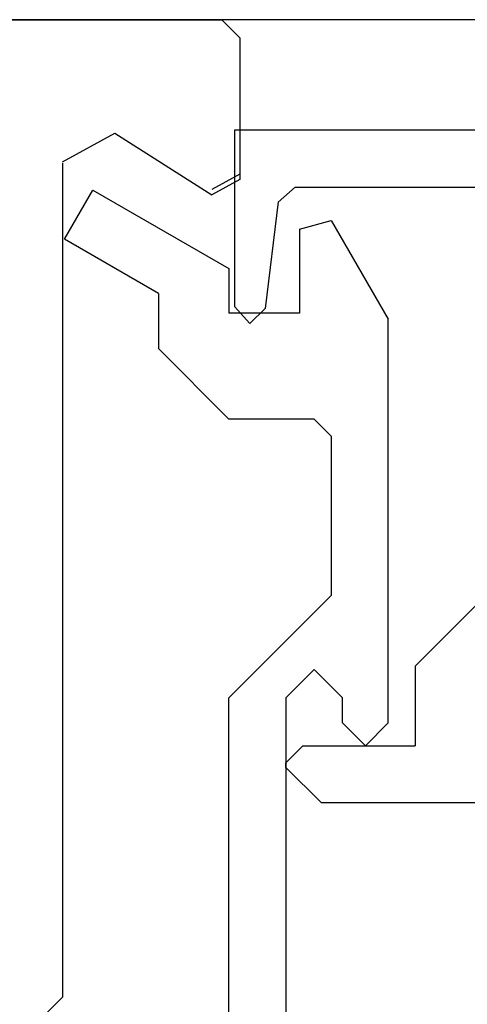
# Model space of a CAD drawing. Extents: x 0 to 143, y -1 to 81.
# Drawn here: x 30 to 31, y 21 to 22 of the extents above; entities that cross this region are included whole.
import ezdxf

# ---------------------------------------------------------------- set-up
doc = ezdxf.new("R2010")
doc.units = 0
doc.header["$MEASUREMENT"] = 0
doc.layers.get('0').update_dxf_attribs({"linetype": 'CONTINUOUS'})
doc.layers.add('Object', color=7, linetype='CONTINUOUS', lineweight=30)
doc.layers.add('OBJECT DETAIL', color=254, linetype='CONTINUOUS', lineweight=25)

# ---------------------------------------------------------------- blocks, each defined once
blk = doc.blocks.new('GLSTOP')
for p, q in [((-0.66738, 0.77842), (-0.16733, 0.77842)), ((-0.16733, 0.77842), (-0.16733, 0.62332)), ((-0.17202, 0.73959), (-0.14733, 0.72614)), ((-0.22061, 0.72839), (-0.58637, 0.72839)), ((-0.20572, 0.7152), (-0.22062, 0.72839)), ((-0.04279, 0.72575), (-0.16233, 0.6567)), ((-0.01779, 0.68242), (-0.04279, 0.72575)), ((-0.20572, 0.71521), (-0.19421, 0.62149)), ((-0.25233, 0.69889), (-0.30234, 0.61222)), ((-0.22433, 0.69138), (-0.25233, 0.69889)), ((-0.22433, 0.69138), (-0.22433, 0.61732)), ((-0.10032, 0.63475), (-0.01778, 0.68242)), ((-0.16233, 0.6567), (-0.16233, 0.61732)), ((-0.10032, 0.63475), (-0.10032, 0.5863)), ((-0.22433, 0.61732), (-0.16233, 0.61732)), ((-0.19422, 0.62149), (-0.18083, 0.60839)), ((-0.18083, 0.60839), (-0.16733, 0.62332)), ((-0.30234, 0.2571), (-0.30234, 0.61222)), ((-0.16233, 0.52426), (-0.10032, 0.5863)), ((-0.23735, 0.52426), (-0.25234, 0.50925)), ((-0.23734, 0.52426), (-0.16233, 0.52426)), ((-0.25234, 0.50925), (-0.25234, 0.36917)), ((-0.3261, 0.30713), (-0.39111, 0.37217)), ((-0.25234, 0.36917), (-0.23735, 0.35416)), ((-0.16233, 0.27912), (-0.23734, 0.35416)), ((-0.3261, 0.30713), (-0.3261, 0.23709)), ((-0.23735, 0.30413), (-0.26234, 0.27912)), ((-0.21233, 0.27912), (-0.23735, 0.30413)), ((-0.23734, 0.30413), (-0.23734, 0.30413)), ((-0.26234, 0.2571), (-0.26234, 0.27912)), ((-0.21233, 0.27912), (-0.21233, -0.18216)), ((-0.16233, -0.18216), (-0.16233, 0.27912)), ((-0.30234, 0.2571), (-0.28235, 0.23709)), ((-0.28235, 0.23709), (-0.26234, 0.2571)), ((-0.22733, 0.23709), (-0.3261, 0.23709)), ((-0.28234, 0.23709), (-0.28234, 0.23709)), ((-0.21233, 0.22208), (-0.22735, 0.23709)), ((-0.24335, 0.18706), (-0.21233, 0.21808)), ((-0.21233, 0.21808), (-0.21233, 0.22208)), ((-0.24334, 0.18706), (-0.40035, 0.18706))]:
    blk.add_line(p, q)
blk = doc.blocks.new('NSTL')
for p, q in [((1.95934, -0.01676), (1.94334, -0.00075)), ((1.95934, -0.7502), (1.95934, -0.01676)), ((2.00549, -0.7765), (2.09067, -0.72224)), ((2.11535, -0.86025), (2.11535, -0.73569)), ((0.32202, -0.87622), (2.09935, -0.87626))]:
    blk.add_line(p, q)
at = {"flags": 128}
for points in [[(2.11535, -0.73569), (2.09067, -0.72224)], [(1.95934, -0.7512), (2.00549, -0.7765)], [(2.09934, -0.87626), (2.11535, -0.86025)]]:
    blk.add_lwpolyline(points, dxfattribs=at)

msp = doc.modelspace()

# ---------------------------------------------------------------- linework, layer by layer
at = {"layer": 'Object'}
for p, q in [((52.118302, 22.166661), (28.572763, 22.166661)), ((51.61325, 22.069562), (30.361405, 22.069562))]:
    msp.add_line(p, q, dxfattribs=at)

# ---------------------------------------------------------------- block references
at = {"extrusion": (0, 0, -1), "zscale": -1, "rotation": 180}
msp.add_blockref('NSTL', (-28.219852, 21.2904), dxfattribs=at)
at = {"layer": 'OBJECT DETAIL', "extrusion": (0, 0, -1), "zscale": -1}
msp.add_blockref('GLSTOP', (-30.163189, 21.291146), dxfattribs=at)

doc.saveas('drawing.dxf')
